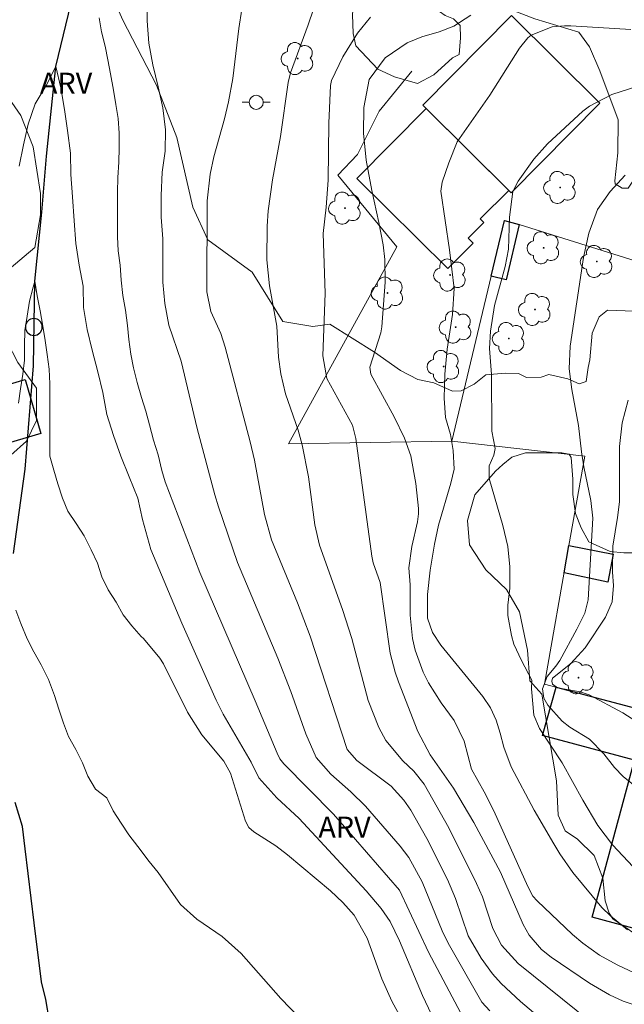
# Model space of a CAD drawing. Units: metres. Extents: x 286003 to 286518, y 1672130 to 1672694.
# Drawn here: x 286220 to 286263, y 1672389 to 1672459 of the extents above; entities that cross this region are included whole.
import ezdxf

# ---------------------------------------------------------------- set-up
doc = ezdxf.new("R2010")
doc.units = ezdxf.units.M
doc.header["$MEASUREMENT"] = 0
for name, color, linetype, lineweight, true_color in [('Arvores_Isoladas', 7, 'Continuous', 18, 0x00ff33), ('Curvas_Intermediarias', 7, 'Continuous', 9, 0x783c14), ('Curvas_Mestras', 7, 'Continuous', 20, 0x783c14), ('Topon_Vegetacao', 7, 'Continuous', 9, 0x00ff33), ('Vegetacao', 7, 'Orla8', 9, 0x00ff33)]:
    doc.layers.add(name, color=color, linetype=linetype, lineweight=lineweight, true_color=true_color)
for name, color, linetype, lineweight in [('Cerca', 8, 'Cerca', 20), ('Edificacoes', 7, 'Continuous', 30), ('Muro_Grade', 8, 'Continuous', 20), ('Poste', 7, 'Continuous', 9), ('Pto_Nivel_Agua', 5, 'Continuous', 9), ('Rio_Perene', 5, 'Continuous', 25)]:
    doc.layers.add(name, color=color, linetype=linetype, lineweight=lineweight)
doc.styles.add('Arial', font='arial.ttf', dxfattribs={"height": 1.5})
doc.styles.get("Standard").update_dxf_attribs({"font": 'arial.ttf'})
doc.linetypes.add('Cerca', pattern='A,10,0,["X",Standard,S=1,R=0,X=0,Y=-0.5],0.1', length=10.1)
doc.linetypes.add('Orla8', pattern='A,6,-0.5,["V",Standard,S=1,R=0,X=-0.5,Y=-1],-0.5,6,-0.5,["V",Standard,S=1,R=0,X=-0.5,Y=-1],-0.5', length=14)

# ---------------------------------------------------------------- blocks, each defined once
blk = doc.blocks.new('CotasNa')
at = {"layer": 'Pto_Nivel_Agua', "lineweight": -3}
blk.add_lwpolyline([(0, 0.6, 1), (0, -0.6, 1)], format="xyb", close=True, dxfattribs=at)
blk = doc.blocks.new('Poste')
at = {"layer": 'Poste'}
for points in [[(-0.5, 0), (-1, 0)], [(0.5, 0), (1, 0)]]:
    blk.add_lwpolyline(points, dxfattribs=at)
blk.add_lwpolyline([(0, 0.5, 1), (0, -0.5, 1)], format="xyb", close=True, dxfattribs=at)
blk = doc.blocks.new('Arvore')
at = {"layer": 'Arvores_Isoladas'}
blk.add_lwpolyline([(-0.718, 0.493, 0.872324), (-0.722, -0.551, 0.862983), (0.284, -0.827, 0.900105), (0.89, 0.029, 0.863155), (0.262, 0.861, 0.882486)], format="xyb", close=True, dxfattribs=at)
blk.add_circle((0, 0), 0.0286, dxfattribs=at)

msp = doc.modelspace()

# ---------------------------------------------------------------- linework, layer by layer
at = {"layer": 'Cerca', "flags": 128}
for points in [[(286246.742, 1672443.237), (286242.556, 1672448.342), (286243.937, 1672449.817), (286245.476, 1672452.896), (286247.81, 1672455.745)], [(286250.65, 1672429.399), (286239.045, 1672429.231), (286246.742, 1672443.237)]]:
    msp.add_lwpolyline(points, dxfattribs=at)
at = {"layer": 'Curvas_Intermediarias', "flags": 128}
for points, elevation in [([(286260.595, 1672388.027), (286255.368, 1672392.22), (286254.197, 1672393.53), (286253.584, 1672394.712), (286252.845, 1672396.969), (286252.421, 1672397.931), (286250.445, 1672401.881), (286248.694, 1672404.987), (286247.959, 1672405.923), (286247.162, 1672406.658), (286245.964, 1672408.105), (286245.453, 1672409.02), (286244.702, 1672410.96), (286243.534, 1672415.375), (286242.887, 1672417.437), (286241.238, 1672422.016), (286240.917, 1672423.463), (286240.452, 1672426.86), (286240.006, 1672429.148), (286239.719, 1672430.204), (286238.828, 1672432.792), (286238.486, 1672434.208), (286238.323, 1672435.397), (286238.197, 1672437.6), (286237.673, 1672440.469), (286237.5, 1672442.309), (286237.515, 1672444.706), (286237.59, 1672445.811), (286237.896, 1672448.004), (286238.458, 1672451.093), (286239.013, 1672454.951), (286239.182, 1672455.636), (286240.427, 1672459.044), (286241.211, 1672461.363)], 37), ([(286257.387, 1672387.95), (286255.551, 1672389.53), (286254.159, 1672390.805), (286253.552, 1672391.487), (286252.75, 1672392.596), (286251.819, 1672394.205), (286250.91, 1672396.854), (286250.351, 1672398.208), (286248.885, 1672401.137), (286247.747, 1672403.137), (286247.238, 1672403.866), (286246.346, 1672404.853), (286243.894, 1672406.683), (286243.219, 1672407.452), (286240.577, 1672415.524), (286239.67, 1672417.895), (286237.831, 1672422.398), (286237.334, 1672424.182), (286236.605, 1672428.051), (286236.307, 1672429.371), (286234.534, 1672436.105), (286234.233, 1672437.071), (286233.505, 1672438.653), (286233.226, 1672440.04), (286233.242, 1672446.513), (286233.453, 1672448.412), (286233.716, 1672449.662), (286234.474, 1672452.356), (286234.771, 1672453.573), (286235.086, 1672455.224), (286235.511, 1672458.776), (286235.727, 1672460.166)], 36), ([(286251.286, 1672388.692), (286249.005, 1672393.036), (286246.925, 1672397.438), (286242.231, 1672402.862), (286238.704, 1672406.449), (286238.426, 1672406.8), (286238.22, 1672407.197), (286236.675, 1672410.926), (286232.72, 1672420.069), (286230.266, 1672426.522), (286230.032, 1672427.332), (286229.774, 1672428.428), (286229.424, 1672429.472), (286229.151, 1672430.57), (286228.883, 1672431.537), (286228.58, 1672432.51), (286228.271, 1672433.578), (286228.016, 1672434.622), (286227.808, 1672435.613), (286227.677, 1672436.645), (286227.576, 1672437.654), (286227.439, 1672438.734), (286227.248, 1672439.784), (286227.135, 1672440.864), (286227.058, 1672441.938), (286226.915, 1672442.953), (286226.867, 1672443.956), (286226.867, 1672445), (286226.866, 1672446.027), (286226.866, 1672447.136), (286226.889, 1672448.181), (286226.972, 1672449.261), (286226.978, 1672450.287), (286226.977, 1672451.326), (286226.924, 1672452.388), (286226.757, 1672453.379), (286226.59, 1672454.387), (286226.382, 1672455.556), (286226.192, 1672456.559), (286225.984, 1672457.538), (286225.729, 1672458.559), (286225.568, 1672459.556)], 34), ([(286264.403, 1672389.026), (286262.856, 1672389.55), (286261.864, 1672389.999), (286260.456, 1672390.824), (286257.72, 1672392.685), (286257.031, 1672393.234), (286256.17, 1672394.236), (286255.723, 1672394.994), (286254.111, 1672398.727), (286252.217, 1672402.275), (286250.774, 1672404.713), (286249.125, 1672407.079), (286248.233, 1672408.747), (286246.854, 1672412.284), (286246.621, 1672412.955), (286246.263, 1672414.327), (286245.56, 1672419.349), (286245.071, 1672420.756), (286244.976, 1672421.22), (286243.827, 1672429.607), (286243.587, 1672430.545), (286241.774, 1672433.873), (286241.472, 1672435.483), (286241.652, 1672439.936), (286241.495, 1672444.204), (286241.709, 1672446.077), (286241.861, 1672447.991), (286241.901, 1672452.04), (286242.014, 1672454.735), (286242.09, 1672455.089), (286242.912, 1672456.768), (286243.957, 1672458.458), (286244.867, 1672459.586)], 38), ([(286263.674, 1672391.542), (286262.423, 1672392.125), (286261.156, 1672392.83), (286259.973, 1672393.667), (286259.244, 1672394.302), (286256.724, 1672396.678), (286256.424, 1672397.028), (286256.055, 1672397.706), (286253.638, 1672403.094), (286252.96, 1672404.457), (286252.056, 1672406.051), (286251.531, 1672408.053), (286250.835, 1672409.537), (286249.903, 1672410.785), (286248.992, 1672412.204), (286248.62, 1672412.96), (286248.04, 1672414.543), (286247.848, 1672415.358), (286247.699, 1672417.031), (286247.697, 1672419.177), (286247.606, 1672420.405), (286247.818, 1672421.918), (286248.209, 1672423.677), (286248.277, 1672424.238), (286248.278, 1672424.612), (286248.093, 1672426.407), (286247.734, 1672428.366), (286247.28, 1672429.633), (286246.56, 1672431.146), (286244.895, 1672434.169), (286244.811, 1672434.679), (286245.609, 1672437.124), (286245.681, 1672437.559), (286245.915, 1672440.738), (286245.9, 1672442.334), (286245.767, 1672443.393), (286245.468, 1672444.967), (286244.958, 1672447.244), (286244.573, 1672449.414), (286244.363, 1672451.33), (286244.389, 1672453.154), (286244.778, 1672455.156), (286245.917, 1672456.701), (286247.48, 1672457.757), (286248.529, 1672458.187), (286249.753, 1672458.557), (286250.8, 1672458.96), (286252.008, 1672459.735)], 39), ([(286249.22, 1672388.593), (286248.559, 1672389.948), (286246.926, 1672393.837), (286246.274, 1672395.214), (286245.631, 1672396.143), (286244.554, 1672397.405), (286239.786, 1672402.561), (286238.199, 1672404.013), (286236.923, 1672405.433), (286236.379, 1672406.553), (286234.397, 1672409.966), (286233.891, 1672410.973), (286231.438, 1672416.455), (286229.23, 1672421.705), (286228.641, 1672423.827), (286228.311, 1672425.362), (286227.711, 1672426.863), (286227.118, 1672428.337), (286226.586, 1672429.825), (286226.121, 1672431.312), (286225.831, 1672432.868), (286225.48, 1672434.349), (286225.076, 1672435.89), (286224.718, 1672437.358), (286224.442, 1672438.92), (286224.421, 1672440.442), (286224.144, 1672441.943), (286223.895, 1672443.471), (286223.786, 1672445.1), (286223.671, 1672446.797), (286223.549, 1672448.393), (286223.522, 1672449.921), (286223.313, 1672451.516), (286223.11, 1672453.025), (286222.834, 1672454.566), (286222.47, 1672456.074), (286221.797, 1672454.727), (286221.023, 1672453.435), (286220.525, 1672451.967), (286220.176, 1672450.499), (286219.873, 1672448.99)], 33), ([(286266.503, 1672395.979), (286262.097, 1672400.674), (286261.048, 1672402.056), (286259.988, 1672403.858), (286258.519, 1672406.505), (286256.899, 1672408.962), (286256.484, 1672409.905), (286256.328, 1672411.77), (286256.346, 1672412.402), (286255.604, 1672413.793), (286255.08, 1672414.964), (286254.904, 1672415.58), (286254.65, 1672417.006), (286254.644, 1672417.734), (286254.789, 1672418.95), (286254.774, 1672420.47), (286254.653, 1672421.915), (286254.293, 1672423.413), (286253.315, 1672426.759), (286253.316, 1672427.649), (286253.639, 1672428.421), (286253.729, 1672428.885), (286253.493, 1672430.131), (286253.485, 1672434.147), (286253.334, 1672436.017), (286253.408, 1672437.248), (286253.696, 1672439.075), (286254.452, 1672441.834), (286254.698, 1672443.071), (286254.761, 1672445.358), (286254.992, 1672447.185), (286255.376, 1672447.924), (286256.487, 1672449.487), (286257.452, 1672450.58), (286259.982, 1672452.894), (286260.454, 1672453.269), (286262.046, 1672454.096), (286265.213, 1672455.102)], 41), ([(286263.584, 1672404.948), (286262.855, 1672405.54), (286262.24, 1672406.169), (286261.483, 1672407.143), (286260.446, 1672408.191), (286259.051, 1672409.048), (286258.501, 1672409.474), (286257.479, 1672410.619), (286257.193, 1672411.107), (286257.113, 1672411.777), (286257.434, 1672412.65), (286258.061, 1672413.4), (286258.336, 1672413.803), (286259.554, 1672416.033), (286260.111, 1672417.162), (286260.349, 1672418.124), (286260.691, 1672423.92), (286260.548, 1672425.191), (286260.044, 1672427.593), (286259.873, 1672428.644), (286259.673, 1672430.522), (286259.206, 1672433.096), (286259.011, 1672434.563), (286259.087, 1672436.182), (286260.028, 1672442.479), (286260.396, 1672444.229), (286261.014, 1672445.891), (286261.924, 1672447.174), (286262.995, 1672448.343)], 42), ([(286247.075, 1672388.296), (286246.386, 1672389.539), (286245.675, 1672391.143), (286244.641, 1672394.033), (286243.71, 1672395.677), (286242.893, 1672396.568), (286242.017, 1672397.396), (286238.968, 1672399.965), (286238.137, 1672400.607), (286236.566, 1672401.589), (286236.203, 1672401.918), (286235.981, 1672402.359), (286234.904, 1672405.781), (286234.445, 1672406.629), (286232.866, 1672408.517), (286231.842, 1672410.127), (286230.137, 1672413.564), (286229.87, 1672413.97), (286228.731, 1672415.359), (286228.565, 1672415.507), (286227.9, 1672416.26), (286227.283, 1672417.049), (286226.784, 1672417.957), (286226.208, 1672418.823), (286225.763, 1672419.761), (286225.448, 1672420.734), (286224.991, 1672421.665), (286224.486, 1672422.674), (286223.934, 1672423.54), (286223.34, 1672424.424), (286222.948, 1672425.355), (286222.621, 1672426.364), (286222.33, 1672427.343), (286222.051, 1672428.34), (286222.05, 1672429.384), (286222.05, 1672430.393), (286222.05, 1672431.396), (286222.049, 1672432.422), (286222.049, 1672433.502), (286222.007, 1672434.535), (286221.864, 1672435.579), (286221.733, 1672436.576), (286221.561, 1672437.597), (286221.371, 1672438.694), (286221.163, 1672439.762), (286220.984, 1672440.789), (286220.878, 1672440.385), (286220.617, 1672439.365), (286220.433, 1672438.32), (286220.267, 1672437.299), (286220.256, 1672436.22), (286220.256, 1672435.181), (286220.144, 1672434.178), (286219.978, 1672433.134), (286219.824, 1672432.113)], 32), ([(286265.526, 1672408.351), (286262.823, 1672410.08), (286260.423, 1672411.36), (286259.786, 1672411.559), (286258.168, 1672411.848), (286257.828, 1672412.122), (286257.766, 1672412.329), (286257.821, 1672412.531), (286259.09, 1672413.569), (286260.141, 1672414.692), (286261.584, 1672416.887), (286262.06, 1672417.963), (286262.162, 1672419.136), (286262.088, 1672420.096), (286262.107, 1672421.939), (286262.455, 1672423.984), (286262.583, 1672425.093), (286262.592, 1672429.03), (286262.772, 1672430.708), (286263.198, 1672432.341)], 43), ([(286241.079, 1672387.051), (286238.492, 1672389.742), (286235.679, 1672392.949), (286234.323, 1672394.139), (286232.506, 1672395.379), (286231.344, 1672396.439), (286229.752, 1672398.696), (286229.114, 1672399.494), (286228.32, 1672400.559), (286227.685, 1672401.377), (286227.127, 1672402.226), (286226.557, 1672403.086), (286226.118, 1672404.011), (286225.31, 1672404.64), (286224.752, 1672405.554), (286224.372, 1672406.509), (286223.903, 1672407.47), (286223.386, 1672408.396), (286223.018, 1672409.345), (286222.703, 1672410.336), (286222.377, 1672411.315), (286221.949, 1672412.436), (286221.432, 1672413.486), (286220.922, 1672414.412), (286220.453, 1672415.337), (286219.989, 1672416.441), (286219.627, 1672417.378)], 31)]:
    msp.add_lwpolyline(points, dxfattribs=dict(at, elevation=elevation))
at = {"layer": 'Curvas_Mestras', "flags": 128}
for points, elevation in [([(286253.355, 1672388.857), (286252.803, 1672389.479), (286250.39, 1672393.675), (286249.974, 1672394.563), (286248.551, 1672398.035), (286247.595, 1672399.767), (286246.973, 1672400.586), (286244.516, 1672403.419), (286243.471, 1672404.458), (286242.043, 1672405.704), (286240.996, 1672406.897), (286240.266, 1672408.575), (286239.193, 1672411.593), (286238.267, 1672413.967), (286235.399, 1672420.779), (286234.05, 1672424.743), (286233.784, 1672425.579), (286232.541, 1672430.307), (286231.394, 1672435.111), (286230.523, 1672437.666), (286230.226, 1672439.207), (286230.084, 1672440.722), (286230.084, 1672442.223), (286230.083, 1672443.812), (286229.988, 1672445.368), (286229.988, 1672446.909), (286230.055, 1672448.552), (286230.256, 1672450.06), (286230.282, 1672451.569), (286230.087, 1672453.144), (286229.763, 1672454.639), (286229.385, 1672456.2), (286229.088, 1672457.742), (286228.98, 1672459.324), (286228.973, 1672460.913)], 35), ([(286263.167, 1672394.635), (286261.936, 1672395.627), (286261.337, 1672396.217), (286259.275, 1672398.708), (286258.341, 1672400.046), (286257.911, 1672400.742), (286256.521, 1672403.151), (286254.883, 1672406.223), (286254.352, 1672407.617), (286254.105, 1672408.634), (286253.808, 1672409.558), (286253.415, 1672410.434), (286252.873, 1672411.227), (286249.87, 1672414.885), (286249.286, 1672415.797), (286248.937, 1672416.818), (286248.917, 1672418.506), (286249.113, 1672420.238), (286249.425, 1672422.076), (286249.703, 1672423.435), (286250.582, 1672426.428), (286250.812, 1672427.419), (286250.761, 1672428.751), (286250.563, 1672429.895), (286250.205, 1672431.09), (286250.12, 1672432.468), (286250.154, 1672434.173), (286250.33, 1672435.953), (286250.71, 1672438.416), (286250.819, 1672440.279), (286250.501, 1672443.027), (286249.867, 1672447.208), (286249.959, 1672447.837), (286250.433, 1672449.227), (286251.038, 1672450.727), (286253.357, 1672454.043), (286255.479, 1672457.383), (286256.069, 1672458.116), (286256.298, 1672458.323), (286257.799, 1672458.897), (286258.679, 1672458.987), (286259.124, 1672458.984), (286263.39, 1672458.715)], 40)]:
    msp.add_lwpolyline(points, dxfattribs=dict(at, elevation=elevation))
at = {"layer": 'Edificacoes', "flags": 128}
for points in [[(286254.871, 1672447.094), (286248.833, 1672453.089), (286248.583, 1672453.336), (286254.908, 1672459.707), (286261.196, 1672453.465)], [(286254.702, 1672447.262), (286252.682, 1672445.227), (286252.928, 1672444.982), (286251.815, 1672443.862), (286252.172, 1672443.507), (286250.372, 1672441.693), (286243.899, 1672448.119), (286248.833, 1672453.089)], [(286255.445, 1672444.823), (286254.526, 1672440.888), (286253.463, 1672441.165), (286254.407, 1672445.116)], [(286221.424, 1672429.946), (286219.081, 1672429.259), (286217.952, 1672433.104), (286220.295, 1672433.791)], [(286262.134, 1672421.374), (286261.752, 1672419.381), (286258.646, 1672420.033), (286258.991, 1672421.976)], [(286264.179, 1672410.293), (286273.576, 1672407.816), (286272.621, 1672404.285), (286274.897, 1672403.669), (286271.877, 1672392.496), (286260.637, 1672395.535), (286263.655, 1672406.701), (286257.114, 1672408.47), (286258.079, 1672411.901)]]:
    msp.add_lwpolyline(points, close=True, dxfattribs=at)
at = {"layer": 'Muro_Grade', "flags": 128}
for points in [[(286284.424, 1672435.423), (286277.524, 1672437.722), (286267.335, 1672441.116), (286255.445, 1672444.823), (286254.407, 1672445.116), (286253.463, 1672441.165), (286250.65, 1672429.399)], [(286257.24, 1672412.121), (286258.991, 1672421.976), (286260.124, 1672428.351), (286250.65, 1672429.399)], [(286257.24, 1672412.121), (286264.179, 1672410.293), (286273.576, 1672407.816), (286281.128, 1672405.825)]]:
    msp.add_lwpolyline(points, dxfattribs=at)
at = {"layer": 'Rio_Perene', "flags": 128}
for points in [[(286219.46, 1672421.422), (286220.296, 1672427.41), (286220.891, 1672434.766), (286220.984, 1672440.789), (286221.476, 1672445.724), (286221.819, 1672449.697), (286222.47, 1672456.074), (286223.737, 1672461.305)], [(286229.317, 1672340.562), (286229.554, 1672341.117), (286231.208, 1672347.852), (286231.351, 1672349.026), (286231.362, 1672351.052), (286231.171, 1672352.855), (286230.326, 1672355.554), (286229.112, 1672359.675), (286226.684, 1672365.596), (286225.502, 1672369.865), (286224.596, 1672373.568), (286223.94, 1672376.973), (286222.552, 1672385.117), (286221.762, 1672389.667), (286221.453, 1672390.926), (286220.951, 1672395.128), (286220.304, 1672400.4), (286220.101, 1672401.969), (286219.586, 1672403.7)]]:
    msp.add_lwpolyline(points, dxfattribs=at)
at = {"layer": 'Vegetacao', "flags": 128}
msp.add_lwpolyline([(286216.493, 1672350.583), (286216.696, 1672351.634), (286216.543, 1672353.211), (286215.579, 1672354.442), (286209.826, 1672357.05), (286206.672, 1672359.984), (286205.942, 1672361.428), (286205.418, 1672363.865), (286205.439, 1672365.165), (286206.029, 1672366.964), (286206.75, 1672368.45), (286208.971, 1672369.681), (286211.356, 1672370.726), (286212.428, 1672371.759), (286213.199, 1672372.86), (286215.005, 1672375.978), (286215.656, 1672376.623), (286216.685, 1672377.808), (286216.729, 1672378.88), (286216.108, 1672380.231), (286213.496, 1672383.207), (286213.056, 1672384.675), (286211.25, 1672386.112), (286210.188, 1672387.627), (286209.848, 1672389.841), (286209.702, 1672392.14), (286209.93, 1672393.491), (286211.662, 1672396.124), (286211.266, 1672399.252), (286211.155, 1672400.115), (286210.989, 1672404.343), (286210.129, 1672406.442), (286207.941, 1672408.436), (286204.235, 1672410.273), (286201.599, 1672412.11), (286201.175, 1672413.128), (286201.215, 1672415.21), (286201.937, 1672416.76), (286203.435, 1672417.03), (286204.869, 1672417.031), (286206.086, 1672417.304), (286207.063, 1672417.885), (286208.574, 1672419.664), (286209.678, 1672420.411), (286211.01, 1672421.7), (286212.344, 1672422.606), (286213.718, 1672424.302), (286214.233, 1672425.255), (286215.04, 1672426.492), (286216.498, 1672427.755), (286219.274, 1672428.418), (286220.396, 1672429.401), (286221.098, 1672430.871), (286221.116, 1672433.182), (286219.776, 1672435.003), (286218.996, 1672436.529), (286218.826, 1672437.88), (286218.836, 1672440.447), (286219.155, 1672441.663), (286220.979, 1672443.208), (286221.4, 1672445.528), (286221.399, 1672447.035), (286220.862, 1672450.371), (286219.986, 1672452.588), (286218.75, 1672454.369), (286218.251, 1672456.203), (286218.228, 1672457.79), (286217.485, 1672459.533), (286216.572, 1672459.856), (286215.293, 1672460.563), (286214.545, 1672460.834), (286213.597, 1672462.242), (286213.808, 1672463.566), (286214.93, 1672465.44), (286215.898, 1672465.576), (286218.573, 1672465.646), (286219.377, 1672466.408), (286219.756, 1672467.19), (286219.61, 1672468.37), (286218.013, 1672468.985), (286217.204, 1672469.593), (286217.157, 1672469.949), (286217.193, 1672470.839), (286218.004, 1672471.531), (286218.936, 1672472.028), (286219.035, 1672473.335), (286219.035, 1672475.185), (286219.543, 1672477.02), (286221.229, 1672479.384), (286222.028, 1672480.214), (286223.189, 1672481.145), (286224.748, 1672481.751), (286226.05, 1672482.855), (286227.492, 1672484.484), (286228.375, 1672485.787), (286230.695, 1672487.141), (286233.376, 1672489.556), (286234.234, 1672490.209), (286235.431, 1672490.346), (286236.45, 1672490.286), (286237.559, 1672489.867), (286238.495, 1672489.224), (286240.053, 1672488.527), (286240.662, 1672487.497), (286240.683, 1672486.403), (286240.634, 1672485.584), (286239.992, 1672484.609), (286240.061, 1672483.884), (286240.562, 1672483.338), (286241.965, 1672483.088), (286245.097, 1672483.251), (286247.25, 1672483.79), (286247.315, 1672486.255), (286247.589, 1672487.348), (286248.647, 1672487.662), (286251.631, 1672487.714), (286252.638, 1672487.715), (286257.444, 1672486.338), (286259.91, 1672485.274), (286261.112, 1672484.086), (286262.752, 1672483.107), (286265.09, 1672483.167), (286268.017, 1672484.257), (286269.228, 1672484.738), (286272.254, 1672484.74), (286273.119, 1672484.64), (286273.817, 1672484.279), (286274.445, 1672483.806), (286275.146, 1672482.434), (286276.329, 1672481.254), (286278.395, 1672481.419), (286279.901, 1672482.999), (286280.825, 1672483.154), (286282.25, 1672482.665), (286282.934, 1672481.752), (286283.793, 1672480.969), (286284.567, 1672480.71), (286286.878, 1672480.436), (286289.028, 1672480.366), (286292.436, 1672479.97), (286295.739, 1672479.902), (286298.692, 1672479.33), (286299.282, 1672478.42), (286299.359, 1672477.66), (286299.359, 1672476.926), (286299.092, 1672476.319), (286297.357, 1672475.671), (286296.512, 1672474.857), (286296.063, 1672474.223), (286295.772, 1672472.8), (286296.4, 1672468.642), (286296.42, 1672467.385), (286295.762, 1672466.322), (286294.732, 1672465.457), (286293.218, 1672465.457), (286291.865, 1672465.673), (286290.396, 1672466.542), (286289.407, 1672468.032), (286288.63, 1672469.529), (286287.916, 1672470.688), (286286.461, 1672471.705), (286284.511, 1672472.845), (286281.114, 1672473.354), (286279.118, 1672473.874), (286277.702, 1672474.75), (286275.694, 1672475.512), (286270.961, 1672476.718), (286267.333, 1672476.837), (286266.451, 1672476.407), (286265.456, 1672475.11), (286265.04, 1672474.083), (286265.147, 1672472.45), (286265.789, 1672469.633), (286266.661, 1672468.133), (286267.257, 1672466.39), (286268.771, 1672464.985), (286269.119, 1672462.946), (286268.925, 1672460.703), (286267.585, 1672457.951), (286267.213, 1672456.85), (286266.954, 1672455.838), (286265.715, 1672454.132), (286265.215, 1672452.82), (286265.468, 1672451.884), (286263.723, 1672448.215), (286263.2, 1672447.428), (286262.779, 1672447.411), (286262.274, 1672447.731), (286262.257, 1672447.948), (286262.477, 1672449.947), (286262.493, 1672452.275), (286261.183, 1672455.778), (286260.461, 1672457.472), (286259.683, 1672458.516), (286256.568, 1672459.481), (286255.032, 1672460.075), (286253.521, 1672461.206), (286251.003, 1672461.61), (286249.493, 1672461.609), (286249.012, 1672461.609), (286248.875, 1672461.305), (286248.983, 1672460.697), (286249.775, 1672460.001), (286250.185, 1672459.724), (286250.776, 1672459.466), (286251.251, 1672458.989), (286251.273, 1672458.113), (286251.177, 1672456.935), (286250.696, 1672456.697), (286249.369, 1672455.492), (286248.214, 1672454.862), (286246.579, 1672455.353), (286245.4, 1672455.893), (286243.818, 1672457.561), (286243.643, 1672458.442), (286243.586, 1672459.777), (286243.701, 1672461.082), (286244.307, 1672461.626), (286244.837, 1672461.867), (286244.93, 1672462.644), (286244.533, 1672463.154), (286243.26, 1672463.22), (286242.195, 1672462.872), (286240.9, 1672462.228), (286238.763, 1672462.183), (286238.334, 1672462.508), (286238.31, 1672463.215), (286238.801, 1672464.15), (286239.454, 1672464.598), (286239.767, 1672465.359), (286239.767, 1672466.229), (286238.958, 1672467.291), (286237.886, 1672467.883), (286236.826, 1672468.345), (286234.963, 1672468.446), (286233.546, 1672468.015), (286232.709, 1672467.228), (286230.378, 1672465.778), (286229.065, 1672465.109), (286227.328, 1672462.623), (286226.581, 1672460.906), (286227.246, 1672459.373), (286229.65, 1672454.744), (286231.09, 1672451.039), (286232.22, 1672446.074), (286233.289, 1672443.732), (286236.45, 1672441.43), (286238.639, 1672437.941), (286240.767, 1672437.58), (286241.966, 1672437.745), (286245.161, 1672435.736), (286247.013, 1672434.434), (286248.227, 1672433.809), (286249.378, 1672433.552), (286250.694, 1672432.977), (286251.328, 1672432.995), (286252.235, 1672433.469), (286253.073, 1672434.129), (286254.448, 1672434.244), (286255.396, 1672434.225), (286255.974, 1672433.939), (286257.022, 1672433.956), (286257.567, 1672434.162), (286258.9, 1672433.85), (286259.711, 1672433.481), (286260.206, 1672433.649), (286260.358, 1672434.666), (286260.469, 1672435.212), (286260.645, 1672437.091), (286261.148, 1672438.25), (286261.721, 1672438.746), (286263.64, 1672438.672), (286264.756, 1672438.002), (286265.736, 1672436.948), (286267.062, 1672436.557), (286267.871, 1672436.076), (286268.639, 1672434.844), (286270.154, 1672434.285), (286271.088, 1672433.349), (286271.779, 1672431.956), (286272.059, 1672431.03), (286272.121, 1672428.343), (286271.97, 1672426.912), (286271.181, 1672425.385), (286269.792, 1672425.367), (286266.844, 1672424.891), (286265.489, 1672423.216), (286264.706, 1672422.056), (286263.86, 1672421.462), (286262.902, 1672421.462), (286261.92, 1672421.567), (286260.403, 1672422.236), (286259.862, 1672423.246), (286259.455, 1672424.251), (286259.259, 1672425.626), (286259.259, 1672426.714), (286259.145, 1672428.257), (286259.014, 1672428.496), (286258.473, 1672428.572), (286255.901, 1672428.571), (286254.928, 1672428.274), (286254.291, 1672427.76), (286253.771, 1672427.275), (286252.3, 1672425.596), (286251.771, 1672423.768), (286251.925, 1672422.028), (286253.083, 1672420.241), (286254.546, 1672418.848), (286255.467, 1672417.272), (286256.046, 1672414.524), (286256.211, 1672412.341), (286257.058, 1672411.393), (286258.113, 1672405.227), (286258.219, 1672402.784), (286258.729, 1672401.672), (286259.588, 1672401.07), (286260.773, 1672399.913), (286261.391, 1672398.301), (286261.576, 1672396.689), (286261.858, 1672395.804), (286262.107, 1672395.417), (286264.561, 1672393.753), (286268.318, 1672393.087), (286273.6, 1672391.059), (286275.257, 1672389.678), (286276.82, 1672387.344), (286277.742, 1672385.115), (286278.163, 1672382.628), (286278.054, 1672376.315), (286278.031, 1672374.257), (286277.862, 1672372.267), (286277.22, 1672371.411), (286275.758, 1672371.373), (286274.244, 1672372.031), (286273.078, 1672373.597), (286272.162, 1672375.281), (286270.502, 1672376.963), (286267.916, 1672377.856), (286264.805, 1672378.252), (286261.996, 1672378.273), (286258.394, 1672377.68), (286257.07, 1672377.427), (286255.176, 1672376.826), (286254.375, 1672375.74), (286253.6, 1672374.921), (286252.72, 1672374.548), (286251.768, 1672374.422), (286249.057, 1672374.486), (286248.145, 1672374.69), (286247.508, 1672375.471), (286247.388, 1672376.081), (286247.388, 1672376.7), (286247.199, 1672377.922), (286246.368, 1672380.609), (286245.75, 1672381.984), (286243.927, 1672383.79), (286241.074, 1672385.082), (286239.063, 1672385.32), (286234.959, 1672385.163), (286232.655, 1672384.513), (286231.076, 1672383.101), (286230.55, 1672381.428), (286231.107, 1672376.557), (286231.503, 1672373.918), (286231.633, 1672371.41), (286232.229, 1672369.781), (286235.002, 1672365.007), (286235.3, 1672362.421), (286235.119, 1672360.598), (286234.584, 1672358.781), (286233.691, 1672356.674), (286231.436, 1672350.104), (286228.918, 1672345.81), (286226.413, 1672342.496), (286224.327, 1672341.626), (286218.661, 1672341.461), (286213.455, 1672341.459), (286208.719, 1672341.458), (286206.332, 1672341.602), (286205.366, 1672342.2), (286204.955, 1672342.952), (286199.024, 1672345.23), (286194.782, 1672346.243), (286190.411, 1672347.925), (286187.579, 1672348.488), (286185.214, 1672349.145), (286181.572, 1672349.805), (286179.367, 1672349.84), (286178.629, 1672350.192), (286176.82, 1672350.8), (286174.219, 1672352.132), (286173.333, 1672352.813), (286172.541, 1672354.045), (286172.381, 1672355.065), (286172.308, 1672355.98), (286172.187, 1672356.525), (286170.689, 1672358.526), (286169.208, 1672360.652), (286168.903, 1672361.406), (286168.903, 1672362.14), (286168.945, 1672362.73), (286169.577, 1672364.141), (286169.968, 1672364.638), (286171.146, 1672365.333), (286171.621, 1672365.232), (286172.299, 1672364.36), (286172.622, 1672363.681), (286172.837, 1672363.554), (286173.617, 1672363.696), (286174.158, 1672364.153), (286174.766, 1672364.787), (286175.151, 1672364.967), (286175.727, 1672364.906), (286176.251, 1672364.475), (286177.715, 1672362.562), (286179.14, 1672360.564), (286180.417, 1672358.725), (286181.183, 1672358.398), (286183.581, 1672358.432), (286186.746, 1672359.007), (286190.873, 1672360.376), (286192.304, 1672360.916), (286193.879, 1672360.937), (286195.12, 1672360.668), (286195.776, 1672359.766), (286196.119, 1672358.352), (286196.244, 1672356.537), (286197.135, 1672354.035), (286198.346, 1672352.853), (286203.873, 1672350.712), (286205.915, 1672349.706), (286207.7, 1672348.54), (286210.519, 1672347.092), (286214.359, 1672347.007), (286215.455, 1672347.353), (286215.971, 1672347.613), (286216.414, 1672348.94)], close=True, dxfattribs=at)

# ---------------------------------------------------------------- block references
at = {"layer": 'Arvores_Isoladas'}
for p in [(286239.688, 1672456.645), (286258.36, 1672447.465), (286243.059, 1672446.004), (286257.189, 1672443.172), (286260.972, 1672442.199), (286250.531, 1672441.238), (286246.084, 1672439.957), (286256.572, 1672438.783), (286250.933, 1672437.53), (286254.713, 1672436.72), (286250.074, 1672434.721), (286259.666, 1672412.573)]:
    msp.add_blockref('Arvore', p, dxfattribs=at)
at = {"layer": 'Poste'}
msp.add_blockref('Poste', (286236.741, 1672453.532), dxfattribs=at)
at = {"layer": 'Pto_Nivel_Agua', "rotation": 0.02046385194476365}
msp.add_blockref('CotasNa', (286220.914, 1672437.539, 31.832), dxfattribs=at)

# ---------------------------------------------------------------- texts
at = {"layer": 'Topon_Vegetacao', "style": 'Arial'}
for p in [(286221.354, 1672454.143), (286241.161, 1672401.183)]:
    msp.add_text('ARV', height=1.5, rotation=0.02046, dxfattribs=at).set_placement(p)

doc.saveas('drawing.dxf')
